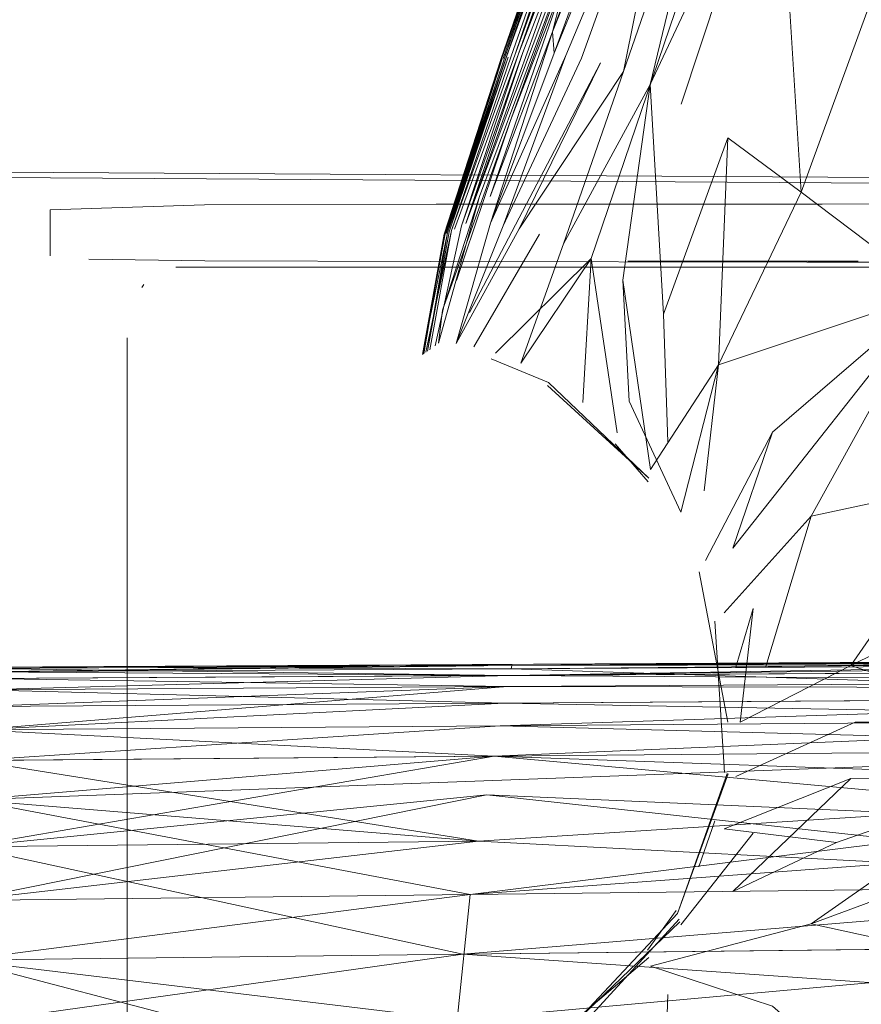
# Model space of a CAD drawing. Units: metres. Extents: x 1.1 to 5.1, y -3.75 to -0.15.
# Drawn here: x 3.02 to 3.03, y -2.76 to -2.75 of the extents above; entities that cross this region are included whole.
import ezdxf

# ---------------------------------------------------------------- set-up
doc = ezdxf.new("R2010")
doc.units = ezdxf.units.M
doc.header["$MEASUREMENT"] = 0

# ---------------------------------------------------------------- blocks, each defined once
blk = doc.blocks.new('4bd15d6d-3e12-4ce4-8682-bf4562c532d9')
at = {"color": 18, "lineweight": 9, "true_color": 0x000000}
for p, q in [((2.8554773, -2.7479018), (3.1531125, -2.7497705)), ((3.0253163, -2.7494953), (3.0258238, -2.7479436)), ((3.0218254, -2.7492784), (3.0218254, -2.7496871)), ((3.022636, -2.7499652), (3.0226538, -2.7499402)), ((3.0257326, -2.7505992), (3.0262431, -2.7508078)), ((3.0271243, -2.7516893), (3.0268326, -2.7513528)), ((3.0277168, -2.7546925), (3.027574, -2.7551013)), ((3.0271182, -2.7558382), (3.0273734, -2.7554878))]:
    blk.add_line(p, q, dxfattribs=at)
for points in [[(3.0259119, -2.7479158), (3.0268022, -2.7453686), (3.0258663, -2.7479297), (3.0278718, -2.742307), (3.0267566, -2.7453686), (3.0258663, -2.7479297), (3.0278262, -2.7422903), (3.0289383, -2.7392148), (3.027814, -2.7422875)], [(3.0275892, -2.7454687), (3.0284977, -2.7424377), (3.029698, -2.7394539), (3.0288289, -2.7425044), (3.0277806, -2.7455271), (3.0288289, -2.7425044), (3.0280085, -2.7456244), (3.0266199, -2.7497094), (3.025997, -2.7506382), (3.0263737, -2.7495787)], [(3.0267293, -2.7453714), (3.0258238, -2.7479436), (3.0267171, -2.7453714)], [(3.026708, -2.7453714), (3.0258177, -2.7479464), (3.026711, -2.7453714), (3.0258177, -2.7479464), (3.026711, -2.7453714)], [(3.026708, -2.7453714), (3.0258177, -2.7479464), (3.026708, -2.7453714)], [(3.026711, -2.7453714), (3.0258207, -2.7479464), (3.026711, -2.7453714)], [(3.026711, -2.7453714), (3.0258207, -2.7479436), (3.0267171, -2.7453714)], [(3.026711, -2.7453714), (3.0258177, -2.7479464), (3.026711, -2.7453714), (3.0278049, -2.7422847)], [(3.0260152, -2.7478852), (3.0254713, -2.7494202), (3.0260152, -2.7478852), (3.0271273, -2.7449849), (3.0281149, -2.7423876), (3.0272397, -2.7447958)], [(3.0263737, -2.7495787), (3.0269055, -2.7480521), (3.0259818, -2.749448), (3.0269055, -2.7480521), (3.0263737, -2.7495787), (3.0271425, -2.7481688), (3.0277806, -2.7455271), (3.0286466, -2.7424627)], [(3.0286466, -2.7424627), (3.0277806, -2.7455271), (3.0269055, -2.7480521), (3.0277806, -2.7455271)], [(3.0272397, -2.7447958), (3.0266411, -2.7464503), (3.0256293, -2.7491616), (3.0266411, -2.7464503), (3.0259058, -2.7484858), (3.0264132, -2.747165)], [(3.0263494, -2.747165), (3.0271273, -2.7449849), (3.0263494, -2.747165), (3.0255077, -2.7494007), (3.0263494, -2.747165)], [(3.0260152, -2.7478852), (3.0255077, -2.7494007), (3.0261215, -2.7476989), (3.0269784, -2.7452713), (3.0261215, -2.7476989)], [(3.0271638, -2.7452935), (3.0262765, -2.7477017), (3.0272033, -2.7453992), (3.0262765, -2.7477017)], [(3.0259423, -2.7479075), (3.0268022, -2.7453686), (3.0258663, -2.7479297), (3.0253619, -2.749473), (3.0258845, -2.7479241), (3.0253467, -2.7494814), (3.0258663, -2.7479297), (3.0253254, -2.7494897), (3.0258511, -2.7479353), (3.0253254, -2.7494897), (3.0258298, -2.7479408), (3.0253193, -2.7494925), (3.0258298, -2.7479408), (3.0253345, -2.7494869), (3.0267414, -2.7453686), (3.0258511, -2.7479353), (3.0267293, -2.7453714), (3.0258389, -2.747938), (3.0267232, -2.7453714), (3.0258238, -2.7479436), (3.0267414, -2.7453686), (3.0258663, -2.7479297)], [(3.0268326, -2.7453686), (3.0259423, -2.7479075), (3.0253832, -2.7494619), (3.0259423, -2.7479075), (3.026866, -2.7453686), (3.0259423, -2.7479075)], [(3.0251887, -2.7505186), (3.0253832, -2.7494619), (3.0259119, -2.7479158), (3.0253832, -2.7494619), (3.0251553, -2.7505408)], [(3.0258389, -2.7494202), (3.026395, -2.7479102), (3.0257265, -2.7493979)], [(2.8572921, -2.7479546), (3.1442804, -2.7497705)], [(3.0253163, -2.7494953), (3.0251249, -2.7505603), (3.0253163, -2.7494953), (3.0258207, -2.7479436), (3.0253163, -2.7494953), (3.0258207, -2.7479464), (3.0253163, -2.7494953), (3.0258207, -2.7479464), (3.0253163, -2.7494953), (3.025137, -2.7505547)], [(3.0253193, -2.7494925), (3.0251279, -2.7505603), (3.0253193, -2.7494925), (3.0258238, -2.7479436), (3.0253193, -2.7494925), (3.0258177, -2.7479464), (3.0253163, -2.7494953)], [(3.0255412, -2.7501877), (3.0267019, -2.747977), (3.0259818, -2.749448), (3.0254227, -2.750463), (3.0258389, -2.7494202)], [(3.0271425, -2.7481688), (3.0268994, -2.7499013), (3.0269572, -2.7509746), (3.027416, -2.751959), (3.0277502, -2.7506521), (3.0271455, -2.7515808), (3.0268994, -2.7499013)], [(3.0271425, -2.7481688), (3.0268994, -2.7499013), (3.0271425, -2.7481688), (3.027261, -2.7502016), (3.0278323, -2.7486388), (3.027261, -2.7502016)], [(3.0218254, -2.7492784), (3.0231917, -2.7492339), (3.0252461, -2.7492283), (3.0286669, -2.7492283), (3.0253914, -2.7492283), (3.0327758, -2.7492255)], [(3.0253254, -2.7494897), (3.0251249, -2.7505603), (3.0253467, -2.7494814), (3.0251705, -2.7505297), (3.0253619, -2.749473)], [(3.0395153, -2.7497455), (3.0285318, -2.7497427), (3.0251952, -2.7497372), (3.0231942, -2.7497316), (3.022167, -2.7497149)], [(3.0268508, -2.7512555), (3.0266199, -2.7497094), (3.0265469, -2.7509858)], [(3.0229368, -2.7497872), (3.1525263, -2.7497705), (3.1579581, -2.7497705)], [(3.0229368, -2.7497872)], [(3.0226538, -2.7499402)], [(3.0251796, -2.7502433)], [(3.027261, -2.7502016), (3.0273005, -2.7513334), (3.027261, -2.7502016), (3.0273005, -2.7513334)], [(3.022506, -2.7572258), (3.022506, -2.7504129)], [(3.0253406, -2.7505297)], [(3.0253619, -2.7505102)], [(3.0252677, -2.7505881)], [(3.0254925, -2.7505798)], [(3.02545, -2.7506243)], [(3.02545, -2.750627)], [(3.025453, -2.7506243)], [(3.0256657, -2.7506854)], [(3.025921, -2.75078)], [(3.025924, -2.7507744)], [(3.0259362, -2.7507466)], [(3.0262279, -2.7508578)], [(3.026234, -2.7508356), (3.0271304, -2.7516559), (3.0262431, -2.7508078)], [(3.026234, -2.7508356)], [(3.0262431, -2.7508078)], [(3.0262431, -2.7508078)], [(3.0262005, -2.7509274)], [(3.0262157, -2.7508912)], [(3.0265105, -2.7511276)], [(3.0273005, -2.7513334)], [(3.0271304, -2.7516559)], [(3.0271182, -2.7517199)], [(3.0271182, -2.7517227)], [(3.0273734, -2.7520869)], [(3.0273856, -2.7520591)], [(3.027577, -2.7524874), (3.0278323, -2.7538194)], [(3.027577, -2.7524902)], [(3.0278019, -2.7542643), (3.0277168, -2.7529239)], [(3.0528684, -2.7533383), (3.0431084, -2.7533967), (3.0532695, -2.7532438), (3.0628137, -2.7531854), (3.060942, -2.7533022), (3.0522911, -2.7534774), (3.0427438, -2.7537249), (3.0336492, -2.7534551), (3.0429078, -2.7535358), (3.0522911, -2.7534774), (3.0600942, -2.7534384), (3.0522911, -2.7534774), (3.0431084, -2.7533967), (3.0528684, -2.7533383), (3.0431084, -2.7533967), (3.0528684, -2.7533383), (3.0429078, -2.7535358), (3.0258522, -2.7536498), (3.0211636, -2.7538861), (3.0258522, -2.7536498)], [(3.025919, -2.7533077), (3.0212092, -2.7533328), (3.025919, -2.7533077), (3.0212092, -2.7533328), (3.0337252, -2.7532632), (3.025919, -2.7533077), (3.0337252, -2.7532632), (3.025916, -2.7533161), (3.0337252, -2.7532632), (3.025919, -2.7533077), (3.0337252, -2.7532632), (3.025919, -2.7533077), (3.0337252, -2.7532632), (3.025919, -2.7533077), (3.0337252, -2.7532632), (3.025919, -2.7533077), (3.0431084, -2.7532132), (3.025919, -2.7533077)], [(3.0335155, -2.7537916), (3.0432482, -2.7533022), (3.0532695, -2.753241), (3.0432482, -2.7533022), (3.0532695, -2.7532438), (3.0431084, -2.7533967), (3.0258795, -2.7535024), (3.0429078, -2.7535358)], [(3.0431084, -2.7532132), (3.025919, -2.7533077), (3.0431084, -2.7532132)], [(3.0212092, -2.7533328), (3.025919, -2.7533077), (3.0212092, -2.7533328)], [(3.0212092, -2.7533328), (3.025919, -2.7533077), (3.0212092, -2.7533328)], [(3.0212092, -2.7533328), (3.025919, -2.7533077), (3.0212092, -2.7533328)], [(3.0212092, -2.7533328), (3.025919, -2.7533077), (3.0212092, -2.7533328)], [(3.0212092, -2.7533328), (3.025919, -2.7533077), (3.0212092, -2.7533328)], [(3.0212092, -2.7533328), (3.025919, -2.7533077), (3.0212092, -2.7533328)], [(3.0212, -2.7534329), (3.0188239, -2.7534523), (3.0212092, -2.7533328), (3.025916, -2.7533161), (3.0212092, -2.7533328), (3.0259099, -2.7533467), (3.0212092, -2.7533328), (3.0188239, -2.7533939), (3.0212, -2.7534329), (3.0336887, -2.7533578), (3.0431084, -2.7533967), (3.0336492, -2.7534551), (3.0258977, -2.7534051), (3.0212, -2.7534329), (3.0188208, -2.7535497), (3.0211788, -2.7536804), (3.0188117, -2.7539028), (3.0211636, -2.7538861), (3.0188056, -2.7541781)], [(3.0259099, -2.7533467), (3.0212031, -2.7533717), (3.025916, -2.7533161), (3.03371, -2.7533022), (3.0259099, -2.7533467), (3.03371, -2.7533022), (3.0432482, -2.7533022), (3.0336887, -2.7533578), (3.0432482, -2.7533022), (3.0528684, -2.7533383), (3.0431084, -2.7533967), (3.0336887, -2.7533578), (3.0258977, -2.7534051), (3.0336492, -2.7534551), (3.0431084, -2.7533967)], [(3.0281696, -2.7533244)], [(3.017967, -2.7535747), (3.0212, -2.7534329), (3.0188239, -2.7534523), (3.0212031, -2.7533717), (3.0259099, -2.7533467), (3.0335945, -2.7535969), (3.0258522, -2.7536498), (3.0335945, -2.7535969), (3.0431084, -2.7533967)], [(3.0259099, -2.7533467), (3.0212031, -2.7533717), (3.0258977, -2.7534051), (3.0212061, -2.7533439), (3.0188239, -2.7533939), (3.0212, -2.7534329)], [(3.0258126, -2.75385), (3.0335945, -2.7535969), (3.0427438, -2.7537249), (3.0517441, -2.7539056), (3.0425797, -2.7539779), (3.0335155, -2.7537916), (3.0427438, -2.7537249), (3.0528684, -2.7533383)], [(3.0277988, -2.7533689)], [(3.0278475, -2.7533522)], [(3.0278475, -2.7533522)], [(3.0258522, -2.7536498), (3.0211636, -2.7538861), (3.0258795, -2.7535024), (3.0211788, -2.7536804), (3.0258522, -2.7536498), (3.021194, -2.753533), (3.0258795, -2.7535024)], [(3.0211423, -2.7541587), (3.0258126, -2.75385), (3.0334122, -2.754053), (3.0427438, -2.7537249), (3.0335155, -2.7537916), (3.025761, -2.7541197), (3.0335155, -2.7537916), (3.0258126, -2.75385), (3.0211423, -2.7541587), (3.0188117, -2.7539028), (3.0211788, -2.7536804), (3.0188056, -2.7541781), (3.0180004, -2.7535664)], [(3.0258126, -2.75385), (3.0211636, -2.7538861), (3.0258522, -2.7536498), (3.0335155, -2.7537916), (3.0258126, -2.75385)], [(3.0278292, -2.7538194)], [(3.0211423, -2.7541587), (3.0187995, -2.7545313), (3.021115, -2.7545062), (3.025761, -2.7541197), (3.0210846, -2.7549234), (3.0187904, -2.7549484), (3.021115, -2.7545062), (3.025761, -2.7541197), (3.0188056, -2.7541781), (3.0211636, -2.7538861), (3.0188117, -2.7539028), (3.0179123, -2.7545396)], [(3.0188056, -2.7541781), (3.0211423, -2.7541587), (3.025761, -2.7541197), (3.0332815, -2.7543867), (3.042373, -2.7542977), (3.0334122, -2.754053), (3.025761, -2.7541197), (3.0211636, -2.7538861), (3.0188056, -2.7541781), (3.0211423, -2.7541587), (3.0256212, -2.7548733), (3.021115, -2.7545063)], [(3.0517441, -2.7539056), (3.0582619, -2.7549762), (3.0508264, -2.7550513), (3.0419112, -2.7551514), (3.0505469, -2.755588), (3.0417076, -2.7556881), (3.0254814, -2.7558744)], [(3.042373, -2.7542977), (3.0331357, -2.7547871), (3.0256941, -2.7544618), (3.0329929, -2.7552571), (3.0421391, -2.7546898), (3.0514554, -2.7542143), (3.0332815, -2.7543867), (3.0425797, -2.7539779)], [(3.0421391, -2.7546898), (3.0332815, -2.7543867), (3.025761, -2.7541197), (3.0331357, -2.7547871), (3.0421391, -2.7546898), (3.0511425, -2.7545952), (3.042373, -2.7542977), (3.0332815, -2.7543867), (3.0419112, -2.7551514), (3.0331357, -2.7547871), (3.0255483, -2.755346)], [(3.0278262, -2.7542726), (3.0273856, -2.7555156), (3.0278353, -2.7542754)], [(3.0278353, -2.7542754)], [(3.0278627, -2.7542865)], [(3.030406, -2.7543227), (3.0287955, -2.7548844), (3.0277988, -2.7547648), (3.0289231, -2.7543171), (3.0278748, -2.7553182)], [(3.0287955, -2.7548844), (3.030406, -2.7543227), (3.0289231, -2.7543171), (3.0278748, -2.7553182), (3.0287955, -2.7548844), (3.0278748, -2.7553182)], [(3.030406, -2.7543227), (3.0285707, -2.7556074)], [(3.021115, -2.7545063), (3.0255483, -2.755346), (3.0332815, -2.7543867), (3.0255483, -2.755346), (3.0210542, -2.7553989)], [(3.0187813, -2.7554267), (3.0210299, -2.7559272), (3.0187752, -2.7559522), (3.0187904, -2.7549484), (3.0210846, -2.7549234), (3.0256212, -2.7548733), (3.0210542, -2.7553989), (3.0187813, -2.7554267), (3.0179943, -2.7545368), (3.0210846, -2.7549234), (3.0187995, -2.7545313)], [(3.021115, -2.7545063), (3.0187995, -2.7545313), (3.0210846, -2.7549234), (3.0256212, -2.7548733), (3.0210846, -2.7549234), (3.0254814, -2.7558744), (3.0328653, -2.7557882), (3.0419112, -2.7551514), (3.0508264, -2.7550513), (3.0417076, -2.7556881), (3.0328653, -2.7557882), (3.0419112, -2.7551514)], [(3.0277168, -2.7546897)], [(3.0419112, -2.7551514), (3.0329929, -2.7552571), (3.0256212, -2.7548733), (3.0329929, -2.7552571), (3.0254814, -2.7558744), (3.0210299, -2.7559272)], [(3.0275831, -2.755118)], [(3.0276105, -2.755168)], [(3.0276105, -2.755168)], [(3.0254814, -2.7558744), (3.0329929, -2.7552571), (3.0255483, -2.755346), (3.0254328, -2.7564556), (3.0328653, -2.7557882), (3.0415526, -2.7562943), (3.032765, -2.7563833), (3.0254814, -2.7558744), (3.032765, -2.7563833)], [(3.0210542, -2.7553989), (3.0255483, -2.755346), (3.0210299, -2.7559272), (3.0187813, -2.7554267)], [(3.0274069, -2.7555879), (3.0265166, -2.7564416), (3.0273856, -2.7555156)], [(3.0274008, -2.7555657), (3.0265348, -2.7565111)], [(3.0274008, -2.7555657)], [(3.0274069, -2.7555879)], [(3.0253994, -2.7570729), (3.0210086, -2.7565001), (3.0254328, -2.7564556), (3.0210086, -2.7565001), (3.0253994, -2.7570729), (3.032765, -2.7563833), (3.0417076, -2.7556881), (3.0328653, -2.7557882), (3.0415526, -2.7562943), (3.0326951, -2.7570201), (3.0254328, -2.7564556), (3.0253781, -2.757718), (3.0326556, -2.7576902), (3.0253994, -2.7570729), (3.0326951, -2.7570201), (3.0254328, -2.7564556), (3.0210086, -2.7565001), (3.0254814, -2.7558744)], [(3.0271182, -2.7558438)], [(3.0187661, -2.7571229), (3.0209934, -2.7571063), (3.0187692, -2.7565223), (3.0210086, -2.7565001), (3.0254328, -2.7564556), (3.0210299, -2.7559272), (3.0253994, -2.7570729), (3.0179913, -2.7565306), (3.0209934, -2.7571063), (3.0187692, -2.7565223)], [(3.032765, -2.7563833), (3.0254814, -2.7558744), (3.032765, -2.7563833), (3.0254328, -2.7564556)], [(3.0271304, -2.7559049), (3.0262218, -2.756678), (3.0271304, -2.7559049)], [(3.0296646, -2.7575901), (3.0284825, -2.7584855), (3.027261, -2.757376), (3.0273005, -2.7562331)], [(3.0268508, -2.7562998)]]:
    blk.add_lwpolyline(points, dxfattribs=at)
for points in [[(3.0269025, -2.7453686), (3.0259757, -2.7478963), (3.0269025, -2.7453686), (3.0279903, -2.7423515), (3.026866, -2.7453686), (3.0259757, -2.7478963), (3.0269784, -2.7452713)], [(3.0294974, -2.7463335), (3.0296646, -2.7500153), (3.0326788, -2.7514668), (3.0296646, -2.7500153), (3.0300596, -2.7516754), (3.0327852, -2.7525875), (3.0326788, -2.7514668), (3.0360669, -2.75135), (3.0328065, -2.7495898), (3.0296646, -2.7500153), (3.0294974, -2.7463335), (3.0284825, -2.7491226), (3.0296646, -2.7500153), (3.0309499, -2.7466033), (3.0306004, -2.7429744)], [(3.0272033, -2.7453992), (3.0262917, -2.7478908), (3.0273036, -2.7454159)], [(3.0269055, -2.7480521), (3.0274312, -2.7454354), (3.026395, -2.7479102), (3.0274312, -2.7454354), (3.0265348, -2.7479353), (3.0274312, -2.7454354)], [(3.0284825, -2.7491226), (3.0282729, -2.7457635), (3.027419, -2.7483412), (3.0282729, -2.7457635), (3.0271425, -2.7481688), (3.0282729, -2.7457635)], [(3.0264132, -2.747165), (3.0257235, -2.7491588), (3.0262765, -2.7477017)], [(3.0262765, -2.7477017), (3.0257265, -2.7493979), (3.0262917, -2.7478908)], [(3.0259757, -2.7478963), (3.0254075, -2.7494508)], [(3.0254713, -2.7494202), (3.0259757, -2.7478963)], [(3.0265348, -2.7479353), (3.0258389, -2.7494202)], [(3.0259058, -2.7484858), (3.0253011, -2.7501682), (3.0259058, -2.7484858), (3.0254257, -2.749904)], [(3.0278323, -2.7486388), (3.0277502, -2.7506521), (3.0296646, -2.7500153), (3.0284825, -2.7491226), (3.0277502, -2.7506521), (3.0284825, -2.7491226)], [(3.0252677, -2.7504602), (3.0256293, -2.7491616), (3.0253011, -2.7501682)], [(3.0362016, -2.7492227), (3.0323017, -2.7492227), (3.027711, -2.7492283)], [(3.0257265, -2.7493979), (3.0254227, -2.750463), (3.0257265, -2.7493979)], [(3.0254713, -2.7494202), (3.0252373, -2.7504824)], [(3.0255807, -2.7504936), (3.026161, -2.7494953)], [(3.0266199, -2.7497094), (3.0257721, -2.7505492)], [(3.0269438, -2.7497344), (3.028988, -2.7497344)], [(3.0322736, -2.7497427), (3.028542, -2.74974), (3.0360589, -2.7497427)], [(3.0296646, -2.7500153), (3.0285707, -2.7519924), (3.0277988, -2.7528489), (3.0285707, -2.7519924), (3.0281696, -2.7533244), (3.0285707, -2.7519924), (3.0300596, -2.7516754), (3.0296646, -2.7500153), (3.0282273, -2.7512499), (3.0278748, -2.752276)], [(3.0253011, -2.7501682)], [(3.0252312, -2.7502099)], [(3.0256931, -2.7502183)], [(3.0258784, -2.7502711)], [(3.0254925, -2.7505798)], [(3.025532, -2.7505436)], [(3.0257721, -2.7505492)], [(3.025997, -2.7506382)], [(3.025997, -2.7506382)], [(3.0277502, -2.7506521), (3.0276226, -2.7517672)], [(3.0265469, -2.7509858)], [(3.0268386, -2.7513111)], [(3.0268447, -2.7512833)], [(3.0282273, -2.7512499), (3.0276348, -2.7523873)], [(3.0271455, -2.7515808)], [(3.0271364, -2.7516337)], [(3.0271395, -2.7516086)], [(3.0302814, -2.7526459), (3.0289231, -2.753316), (3.0304424, -2.7538194), (3.0289231, -2.753316), (3.0300596, -2.7516754)], [(3.0274069, -2.7519841)], [(3.0273917, -2.7520285)], [(3.0276348, -2.7523873)], [(3.0302814, -2.7526459), (3.0289231, -2.753316), (3.030406, -2.7533105)], [(3.0287955, -2.7527321)], [(3.0277988, -2.7528489)], [(3.0280571, -2.7528127), (3.0279417, -2.7538194), (3.0289231, -2.753316), (3.0279022, -2.7533327)], [(3.0212031, -2.7533717), (3.025919, -2.7533077), (3.0431084, -2.7532132), (3.0337252, -2.7532632), (3.0431357, -2.7532215), (3.0337221, -2.7532744), (3.025919, -2.7533077), (3.0337252, -2.7532632), (3.025916, -2.7533161), (3.0212061, -2.7533439)], [(3.0259099, -2.7533467), (3.0337221, -2.7532744), (3.0432208, -2.7532466), (3.052677, -2.7531687), (3.0431357, -2.7532215), (3.03371, -2.7533022), (3.0258977, -2.7534051), (3.0337221, -2.7532744), (3.025916, -2.7533161)], [(3.03371, -2.7533022), (3.0432208, -2.7532466), (3.0336887, -2.7533578), (3.0432482, -2.7533022), (3.0530629, -2.7531909), (3.0432208, -2.7532466), (3.0336887, -2.7533578), (3.0258977, -2.7534051)], [(3.0337252, -2.7532632), (3.052677, -2.7531687), (3.0431357, -2.7532215), (3.0337252, -2.7532632), (3.025919, -2.7533077), (3.0337221, -2.7532744), (3.0431084, -2.7532132)], [(3.0258977, -2.7534051), (3.021194, -2.753533), (3.0258977, -2.7534051), (3.021194, -2.753533), (3.0258795, -2.7535024), (3.0212, -2.7534329), (3.0188208, -2.7535497), (3.021194, -2.753533), (3.0188208, -2.7535497), (3.0212, -2.7534329)], [(3.0336492, -2.7534551), (3.0258977, -2.7534051)], [(3.0335155, -2.7537916), (3.025761, -2.7541197)], [(3.0289596, -2.7538194), (3.0279022, -2.7543004), (3.0289596, -2.7538194)], [(3.0304424, -2.7538194), (3.0289596, -2.7538194)], [(3.0211423, -2.7541587), (3.025761, -2.7541197), (3.0334122, -2.754053), (3.021115, -2.7545063)], [(3.0279022, -2.7543004)], [(3.0210846, -2.7549234), (3.0256941, -2.7544618), (3.0210542, -2.7553989)], [(3.0332815, -2.7543867), (3.0256212, -2.7548733)], [(3.0280571, -2.7548037), (3.027416, -2.7556157)], [(3.0302814, -2.7549734), (3.0285707, -2.7556074), (3.0300596, -2.75593)], [(3.0273734, -2.7554878)], [(3.0274008, -2.7555657)], [(3.0285707, -2.7556074), (3.0271455, -2.75598), (3.0282273, -2.7563359), (3.0296646, -2.7575901), (3.0300596, -2.75593)], [(3.0271455, -2.75598)]]:
    blk.add_lwpolyline(points, close=True, dxfattribs=at)
blk = doc.blocks.new('90f345f2-8fb8-4163-b12e-92cd39fedfd0')
blk.add_blockref('4bd15d6d-3e12-4ce4-8682-bf4562c532d9', (0, 0))

msp = doc.modelspace()

# ---------------------------------------------------------------- block references
msp.add_blockref('90f345f2-8fb8-4163-b12e-92cd39fedfd0', (0, 0))

doc.saveas('drawing.dxf')
